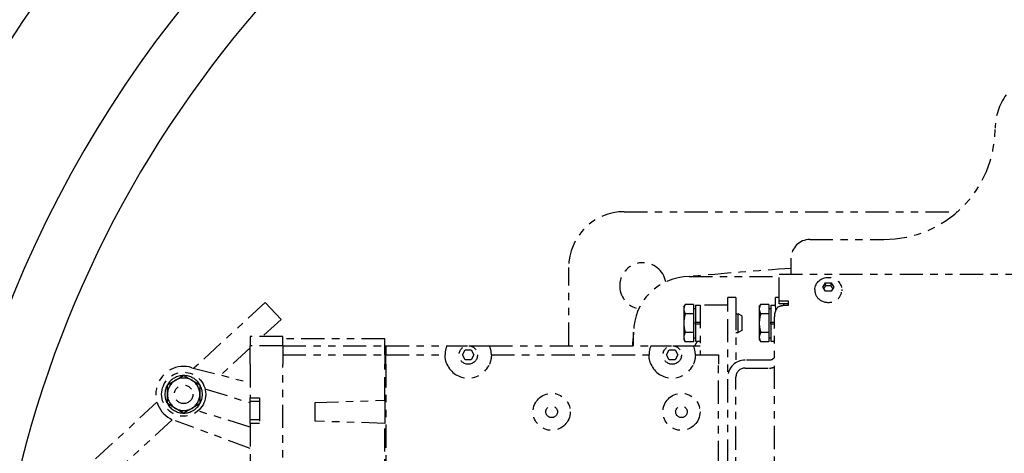
# Model space of a CAD drawing. Extents: x 915 to 1288, y 648 to 869.
# Drawn here: x 1197 to 1210, y 703 to 709 of the extents above; entities that cross this region are included whole.
import ezdxf

# ---------------------------------------------------------------- set-up
doc = ezdxf.new("R2010")
doc.units = 0
doc.header["$LTSCALE"] = 0.25
doc.header["$MEASUREMENT"] = 0
doc.linetypes.add('PHANTOM', pattern=[2.5, 1.25, -0.25, 0.25, -0.25, 0.25, -0.25])
doc.layers.get('DEFPOINTS').update_dxf_attribs({"linetype": 'CONTINUOUS'})
for name, color, linetype in [('0_OBJECT', 232, 'CONTINUOUS'), ('BURNER', 40, 'PHANTOM'), ('DIMENSIONS', 125, 'CONTINUOUS')]:
    doc.layers.add(name, color=color, linetype=linetype)
doc.styles.add('ROMANS', font='romans.shx')
doc.dimstyles.new('DIM$0', dxfattribs={"dimscale": 22, "dimtxt": 0.09375, "dimasz": 0.125, "dimexe": 0.0625, "dimexo": 0.0625, "dimgap": 0.0625, "dimtad": 0, "dimtih": 1, "dimtoh": 1, "dimdec": 6, "dimzin": 0, "dimdsep": 46, "dimlunit": 5, "dimtxsty": 'ROMANS', "dimcen": 0.0625, "dimclrd": 256, "dimclre": 256, "dimclrt": 256, "dimadec": 0, "dimazin": 0, "dimtfac": 0.87, "dimtdec": 6, "dimtix": 1, "dimtofl": 0, "dimtmove": 0, "dimatfit": 3, "dimfxl": 0, "dimtolj": 1, "dimtzin": 0, "dimlwd": -1, "dimlwe": -1, "dimarcsym": 0})

# ---------------------------------------------------------------- blocks, each defined once
blk = doc.blocks.new('*D16')
at = {"layer": 'DEFPOINTS', "color": 0, "transparency": 16777216}
for p in [(1207.447, 754.04), (1137.936, 661.29), (1154.977, 661.29)]:
    blk.add_point(p, dxfattribs=at)
at = {"layer": 'DIMENSIONS', "transparency": 16777216}
for p, q in [((1206.072, 754.04), (1136.561, 754.04)), ((1137.936, 751.29), (1137.936, 711.134)), ((1137.936, 664.04), (1137.936, 704.197)), ((1153.602, 661.29), (1136.561, 661.29))]:
    blk.add_line(p, q, dxfattribs=at)
for points in [[(1137.477, 751.29), (1138.394, 751.29), (1137.936, 754.04)], [(1137.477, 664.04), (1138.394, 664.04), (1137.936, 661.29)]]:
    blk.add_solid(points, dxfattribs=at)
at = {"layer": 'DIMENSIONS', "transparency": 16777216, "insert": (1137.936, 707.665), "char_height": 2.0625, "attachment_point": 5, "style": 'ROMANS'}
blk.add_mtext('\\A1;92{\\H0.870000x;\\S3/4;}', dxfattribs=at)

msp = doc.modelspace()

# ---------------------------------------------------------------- linework, layer by layer
at = {"layer": '0_OBJECT'}
for centre, radius, start, end in [((1210.9197184, 698.8912524), 17.2744789, 92.85696942, 174.63475196), ((1210.9191676, 698.8899299), 15.6503062, 90.03700096, 173.7823774), ((1210.9090608, 698.9152202), 14.8262064, 345.98582385, 169.64484326)]:
    msp.add_arc(centre, radius, start, end, dxfattribs=at)
at = {"layer": 'BURNER'}
for p, q in [((1204.6616262, 705.9151907), (1209.153883, 705.9151907)), ((1207.1617262, 705.5401907), (1208.1617262, 705.5401907)), ((1206.9117262, 705.0737096), (1206.9117262, 705.2901907)), ((1203.9116262, 704.1096962), (1203.9116262, 705.1651907)), ((1205.5366262, 705.0401907), (1206.7493425, 705.0401907)), ((1206.7493425, 705.0737096), (1215.0740425, 705.0737096)), ((1206.7493425, 704.7139706), (1206.7493425, 705.0737096)), ((1207.3384027, 704.8998848), (1207.3750645, 704.9548774)), ((1207.3750645, 704.8448922), (1207.3384027, 704.8998848)), ((1207.3750645, 704.9548774), (1207.448388, 704.9548774)), ((1207.3750645, 704.9198774), (1207.3750645, 704.9548774)), ((1207.448388, 704.9548774), (1207.4850497, 704.8998848)), ((1207.448388, 704.9198774), (1207.448388, 704.9548774)), ((1207.4850497, 704.8998848), (1207.448388, 704.8448922)), ((1206.0571262, 704.6566962), (1206.0571262, 704.7578782)), ((1206.1655262, 704.7578782), (1206.0571262, 704.7578782)), ((1206.1655262, 704.7578782), (1206.1655262, 704.6328782)), ((1206.6987262, 704.6328782), (1206.6987262, 704.7578782)), ((1206.7493425, 704.7578782), (1206.6987262, 704.7578782)), ((1207.2312262, 704.8648848), (1207.2312262, 704.8493848)), ((1207.448388, 704.8448922), (1207.3750645, 704.8448922)), ((1207.5922262, 704.8648848), (1207.5922262, 704.8493848)), ((1199.8216241, 704.6926403), (1198.8592461, 703.8064207)), ((1200.0333119, 704.4627608), (1199.8216241, 704.6926403)), ((1205.4638723, 704.6328782), (1205.4834103, 704.6667189)), ((1205.4638723, 704.6328782), (1205.4638723, 704.6035712)), ((1205.5951223, 704.6667189), (1205.4834103, 704.6667189)), ((1205.5951223, 704.6667189), (1205.5951223, 704.5404235)), ((1205.5951223, 704.6110032), (1205.6201262, 704.6110032)), ((1205.6201262, 704.6576282), (1205.6201262, 704.4265282)), ((1205.6201262, 704.6576282), (1205.6821262, 704.6576282)), ((1205.6821262, 704.6576282), (1205.6821262, 704.6566962)), ((1206.0571262, 704.6566962), (1205.6821262, 704.6566962)), ((1205.6821262, 704.6566962), (1205.6821262, 703.9846962)), ((1206.0571262, 699.2816962), (1206.0571262, 704.6566962)), ((1206.1655262, 704.6328782), (1206.1655262, 703.8807336)), ((1206.4808723, 704.6328782), (1206.5004103, 704.6667189)), ((1206.4808723, 704.6328782), (1206.4808723, 704.6035712)), ((1206.6121223, 704.6667189), (1206.5004103, 704.6667189)), ((1206.6121223, 704.6667189), (1206.6121223, 704.5404235)), ((1206.6121223, 704.6110032), (1206.6371262, 704.6110032)), ((1206.6371262, 704.6576282), (1206.6371262, 704.4265282)), ((1206.6371262, 704.6576282), (1206.6987262, 704.6576282)), ((1206.6987262, 704.6328782), (1206.6987262, 704.5737893)), ((1206.7493425, 704.6741238), (1206.7493425, 704.7139706)), ((1206.7493425, 704.7139706), (1206.8711762, 704.7139706)), ((1206.8711762, 704.6741238), (1206.7493425, 704.6741238)), ((1206.8071262, 704.6741238), (1206.8071262, 704.6495028)), ((1206.8711762, 704.6507858), (1206.8338262, 704.6507858)), ((1206.8711762, 704.7139706), (1206.8711762, 704.6507858)), ((1205.4638723, 704.6035712), (1205.4638723, 704.4141282)), ((1205.5951223, 704.5404235), (1205.4834103, 704.5404235)), ((1205.5951223, 704.5404235), (1205.5951223, 704.2878328)), ((1206.1655262, 704.5391282), (1206.1951223, 704.5391282)), ((1206.1951223, 704.2891282), (1206.1951223, 704.5391282)), ((1206.2451262, 704.5120632), (1206.1951223, 704.5391282)), ((1206.2451262, 704.5120632), (1206.2451262, 704.3161932)), ((1206.4808723, 704.6035712), (1206.4808723, 704.4141282)), ((1206.6121223, 704.5404235), (1206.5004103, 704.5404235)), ((1206.6121223, 704.5404235), (1206.6121223, 704.2878328)), ((1206.6844262, 697.028277), (1206.6844262, 704.4996318)), ((1200.0333119, 704.4627608), (1199.7856482, 704.2346962)), ((1205.4638723, 704.4141282), (1205.4638723, 704.2246851)), ((1205.6201262, 704.4017282), (1205.6201262, 704.4265282)), ((1205.6201262, 704.4265282), (1205.6821262, 704.4265282)), ((1205.6821262, 704.4017282), (1205.6201262, 704.4017282)), ((1205.6201262, 704.4017282), (1205.6201262, 704.1706282)), ((1206.4808723, 704.4141282), (1206.4808723, 704.2246851)), ((1206.6371262, 704.4017282), (1206.6371262, 704.4265282)), ((1206.6371262, 704.4265282), (1206.6844262, 704.4265282)), ((1206.6844262, 704.4017282), (1206.6371262, 704.4017282)), ((1206.6371262, 704.4017282), (1206.6371262, 704.1706282)), ((1199.6196262, 704.2346962), (1199.6196262, 704.1096962)), ((1200.0571262, 704.2346962), (1199.6196262, 704.2346962)), ((1200.0571262, 704.1096962), (1200.0571262, 704.2346962)), ((1204.7866262, 704.1096962), (1204.7866262, 704.2901907)), ((1205.4638723, 704.2246851), (1205.4638723, 704.1953782)), ((1205.5951223, 704.2878328), (1205.4834103, 704.2878328)), ((1205.5951223, 704.2878328), (1205.5951223, 704.1615374)), ((1205.5951223, 704.2172532), (1205.6201262, 704.2172532)), ((1206.1655262, 704.2891282), (1206.1951223, 704.2891282)), ((1206.2451262, 704.3161932), (1206.1951223, 704.2891282)), ((1206.4808723, 704.2246851), (1206.4808723, 704.1953782)), ((1206.6121223, 704.2878328), (1206.5004103, 704.2878328)), ((1206.6121223, 704.2878328), (1206.6121223, 704.1615374)), ((1206.6121223, 704.2172532), (1206.6371262, 704.2172532)), ((1199.6196262, 704.0818125), (1199.2198045, 703.713631)), ((1199.6196262, 703.8596962), (1199.6196262, 704.1096962)), ((1200.0571262, 704.1096962), (1199.6196262, 704.1096962)), ((1201.4321262, 704.2034462), (1200.0571262, 704.2034462)), ((1200.0571262, 704.1096962), (1201.4321262, 704.1096962)), ((1200.0571262, 704.1096962), (1200.0571262, 703.8596962)), ((1201.4321262, 704.1096962), (1201.4321262, 704.2034462)), ((1201.4321262, 704.1096962), (1201.4477262, 704.1096962)), ((1201.4321262, 703.9846962), (1201.4321262, 704.1096962)), ((1201.4477262, 704.1096962), (1201.4477262, 703.9846962)), ((1201.4477262, 704.1096962), (1202.2705722, 704.1096962)), ((1202.2705722, 704.1096962), (1202.5480721, 704.1096962)), ((1202.5661803, 704.1096962), (1202.8436803, 704.1096962)), ((1202.8436803, 704.1096962), (1205.0205722, 704.1096962)), ((1205.0205722, 704.1096962), (1205.2980721, 704.1096962)), ((1205.3161803, 704.1096962), (1205.5936803, 704.1096962)), ((1205.4638723, 704.1953782), (1205.4834103, 704.1615374)), ((1205.5951223, 704.1615374), (1205.4834103, 704.1615374)), ((1205.5936803, 704.1096962), (1205.6821262, 704.1096962)), ((1205.6201262, 704.1706282), (1205.6821262, 704.1706282)), ((1206.4808723, 704.1953782), (1206.5004103, 704.1615374)), ((1206.6121223, 704.1615374), (1206.5004103, 704.1615374)), ((1206.6371262, 704.1706282), (1206.6844262, 704.1706282)), ((1200.0571262, 703.9846962), (1201.4321262, 703.9846962)), ((1201.4321262, 703.9846962), (1201.4321262, 703.8596962)), ((1201.4477262, 703.8596962), (1201.4477262, 703.9846962)), ((1201.4477262, 703.9846962), (1202.2446264, 703.9846962)), ((1202.4791839, 703.9850246), (1202.5181551, 704.0525246)), ((1202.5181551, 703.9175246), (1202.4791839, 703.9850246)), ((1202.5181551, 704.0525246), (1202.5960974, 704.0525246)), ((1202.5960974, 704.0525246), (1202.6350685, 703.9850246)), ((1202.6350685, 703.9850246), (1202.5960974, 703.9175246)), ((1202.8696261, 703.9846962), (1204.9946264, 703.9846962)), ((1205.2291839, 703.9850246), (1205.2681551, 704.0525246)), ((1205.2681551, 703.9175246), (1205.2291839, 703.9850246)), ((1205.2681551, 704.0525246), (1205.3460974, 704.0525246)), ((1205.3460974, 704.0525246), (1205.3850685, 703.9850246)), ((1205.3850685, 703.9850246), (1205.3460974, 703.9175246)), ((1205.6196261, 703.9846962), (1205.9321262, 703.9846962)), ((1205.9321262, 703.9846962), (1205.9321262, 703.8596962)), ((1198.8321545, 703.8133927), (1199.6196262, 703.6107369)), ((1199.6196262, 703.8596962), (1199.6196262, 703.4065712)), ((1200.0571262, 701.3773514), (1200.0571262, 703.8596962)), ((1201.4321262, 703.3749462), (1201.4321262, 703.8596962)), ((1201.4477262, 703.8596962), (1201.4477262, 701.8758671)), ((1202.5960974, 703.9175246), (1202.5181551, 703.9175246)), ((1205.3460974, 703.9175246), (1205.2681551, 703.9175246)), ((1205.9321262, 700.0784462), (1205.9321262, 703.8596962)), ((1206.6196262, 703.9170282), (1206.2905262, 703.9170282)), ((1198.6111745, 703.6450059), (1198.7206745, 703.7082257)), ((1198.7206745, 703.7082257), (1198.8301745, 703.6450059)), ((1206.1655262, 700.2696282), (1206.1655262, 703.6836282)), ((1206.2905262, 703.8086282), (1206.6196262, 703.8086282)), ((1198.5016745, 703.581786), (1198.6111745, 703.6450059)), ((1198.5016745, 703.4553463), (1198.5016745, 703.581786)), ((1198.8301745, 703.6450059), (1198.9396745, 703.581786)), ((1198.9396745, 703.581786), (1198.9396745, 703.4553463)), ((1198.5016745, 703.3289066), (1198.5016745, 703.4553463)), ((1198.9396745, 703.4553463), (1198.9396745, 703.3289066)), ((1199.0082087, 703.529731), (1199.6196262, 703.3393623)), ((1199.017096, 703.5269639), (1199.0103775, 703.5207771)), ((1198.3613808, 703.3479543), (1192.4660671, 697.9191704)), ((1198.6111745, 703.2656867), (1198.5016745, 703.3289066)), ((1198.9396745, 703.3289066), (1198.8301745, 703.2656867)), ((1199.6196262, 703.4065712), (1199.7446262, 703.4065712)), ((1199.6196262, 703.3596962), (1199.6196262, 703.4065712)), ((1199.6196262, 703.1096962), (1199.6196262, 703.3596962)), ((1199.7446262, 703.3596962), (1199.6196262, 703.3596962)), ((1199.7446262, 703.4065712), (1199.7446262, 703.0628212)), ((1200.4946262, 703.3436962), (1201.4321262, 703.3749462)), ((1200.4946262, 703.0936962), (1200.4946262, 703.3436962)), ((1201.4321262, 703.3749462), (1201.4321262, 703.0624462)), ((1198.7206745, 703.2024669), (1198.6111745, 703.2656867)), ((1198.8301745, 703.2656867), (1198.7206745, 703.2024669)), ((1199.6196262, 703.0115417), (1198.9151601, 703.2308817)), ((1198.5675797, 703.1130205), (1192.5465671, 697.5684848)), ((1199.6196262, 702.7263999), (1198.6091945, 703.0972999)), ((1199.6196262, 703.0628212), (1199.6196262, 703.1096962)), ((1199.7446262, 703.1096962), (1199.6196262, 703.1096962)), ((1199.6196262, 703.0628212), (1199.6196262, 701.2205122)), ((1199.7446262, 703.0628212), (1199.6196262, 703.0628212)), ((1201.4321262, 703.0624462), (1200.4946262, 703.0936962)), ((1201.4321262, 701.8702747), (1201.4321262, 703.0624462))]:
    msp.add_line(p, q, dxfattribs=at)
at = {"layer": 'BURNER', "flags": 128}
for points in [[(1207.2312262, 704.8648848), (1207.2322131, 704.882172), (1207.2351318, 704.8992212), (1207.2399199, 704.9158045), (1207.2464914, 704.931704), (1207.2547082, 704.9467555), (1207.2644272, 704.9608108), (1207.2754979, 704.9737387), (1207.2877642, 704.9854624), (1207.3010736, 704.9959156), (1207.3152752, 705.0050388), (1207.3302297, 705.0128026), (1207.3458036, 705.0191845), (1207.3618637, 705.0241624), (1207.3782847, 705.0277245), (1207.3949458, 705.0298657), (1207.4117262, 705.0305806), (1207.4285067, 705.0298657), (1207.4451679, 705.0277245), (1207.4615888, 705.0241623), (1207.4776489, 705.0191845), (1207.493223, 705.0128022), (1207.5081777, 705.0050381), (1207.5223789, 704.9959158), (1207.5356882, 704.9854623), (1207.5479547, 704.9737363), (1207.5590254, 704.9608097), (1207.5687447, 704.9467574), (1207.5769591, 704.9317014), (1207.583531, 704.915802), (1207.5883251, 704.8992234), (1207.5912421, 704.8821733), (1207.5922262, 704.8648848)], [(1207.3750645, 704.9198774), (1207.3738975, 704.9177982), (1207.3727574, 704.9157832), (1207.3716419, 704.913828), (1207.370549, 704.9119285), (1207.3694766, 704.9100811), (1207.3684229, 704.908282), (1207.3673861, 704.9065282), (1207.3663645, 704.9048163), (1207.3653565, 704.9031436), (1207.3643606, 704.9015072), (1207.3633753, 704.8999045), (1207.3623991, 704.898333), (1207.3614306, 704.8967903), (1207.3604685, 704.8952741), (1207.3595115, 704.8937822), (1207.3585583, 704.8923125), (1207.3576074, 704.890863), (1207.3566578, 704.8894316), (1207.3557081, 704.8880165), (1207.3547569, 704.8866158), (1207.3538032, 704.8852275), (1207.3528454, 704.8838499), (1207.3518824, 704.8824812), (1207.3509128, 704.8811196)], [(1207.448388, 704.9198774), (1207.4449227, 704.9193954), (1207.4415723, 704.9189654), (1207.4383225, 704.9185845), (1207.4351604, 704.91825), (1207.4320739, 704.9179597), (1207.429052, 704.9177117), (1207.4260842, 704.9175043), (1207.4231606, 704.9173364), (1207.420272, 704.9172068), (1207.4174092, 704.9171149), (1207.4145634, 704.9170599), (1207.4117262, 704.9170416), (1207.408889, 704.9170599), (1207.4060433, 704.9171149), (1207.4031805, 704.9172068), (1207.4002918, 704.9173364), (1207.3973683, 704.9175043), (1207.3944005, 704.9177117), (1207.3913786, 704.9179597), (1207.3882921, 704.91825), (1207.38513, 704.9185845), (1207.3818802, 704.9189654), (1207.3785298, 704.9193954), (1207.3750645, 704.9198774)], [(1207.4725396, 704.8811196), (1207.47157, 704.8824812), (1207.470607, 704.8838499), (1207.4696493, 704.8852275), (1207.4686955, 704.8866158), (1207.4677444, 704.8880165), (1207.4667947, 704.8894316), (1207.465845, 704.890863), (1207.4648942, 704.8923125), (1207.4639409, 704.8937822), (1207.4629839, 704.8952741), (1207.4620219, 704.8967903), (1207.4610534, 704.898333), (1207.4600772, 704.8999045), (1207.4590919, 704.9015072), (1207.458096, 704.9031436), (1207.457088, 704.9048163), (1207.4560664, 704.9065282), (1207.4550296, 704.908282), (1207.4539759, 704.9100811), (1207.4529035, 704.9119285), (1207.4518105, 704.913828), (1207.450695, 704.9157832), (1207.4495549, 704.9177982), (1207.448388, 704.9198774)], [(1205.4834103, 704.6667189), (1205.4817618, 704.663813), (1205.480195, 704.6609475), (1205.4787079, 704.65812), (1205.4772988, 704.6553279), (1205.475966, 704.6525689), (1205.4747082, 704.6498405), (1205.4735238, 704.6471405), (1205.4724118, 704.6444667), (1205.4713709, 704.6418169), (1205.4704002, 704.639189), (1205.4694987, 704.6365809), (1205.4686658, 704.6339905), (1205.4679007, 704.6314159), (1205.4672029, 704.628855), (1205.4665718, 704.6263059), (1205.4660072, 704.6237666), (1205.4655087, 704.6212352), (1205.4650763, 704.6187097), (1205.4647098, 704.6161882), (1205.4644094, 704.6136687), (1205.4641751, 704.6111492), (1205.4640072, 704.6086278), (1205.4639061, 704.6061025), (1205.4638723, 704.6035712)], [(1206.5004103, 704.6667189), (1206.4987618, 704.663813), (1206.497195, 704.6609475), (1206.4957079, 704.65812), (1206.4942988, 704.6553279), (1206.492966, 704.6525689), (1206.4917082, 704.6498405), (1206.4905238, 704.6471405), (1206.4894118, 704.6444667), (1206.4883709, 704.6418169), (1206.4874002, 704.639189), (1206.4864987, 704.6365809), (1206.4856658, 704.6339905), (1206.4849007, 704.6314159), (1206.4842029, 704.628855), (1206.4835718, 704.6263059), (1206.4830072, 704.6237666), (1206.4825087, 704.6212352), (1206.4820763, 704.6187097), (1206.4817098, 704.6161882), (1206.4814094, 704.6136687), (1206.4811751, 704.6111492), (1206.4810072, 704.6086278), (1206.4809061, 704.6061025), (1206.4808723, 704.6035712)], [(1206.7281844, 704.6274437), (1206.7247805, 704.6225873), (1206.7214956, 704.6176735), (1206.7183315, 704.6127051), (1206.7152914, 704.6076838), (1206.7123775, 704.6026074), (1206.7095926, 704.5974788), (1206.7069411, 704.5923044), (1206.7044285, 704.5870895), (1206.702056, 704.5818361), (1206.699825, 704.5765434), (1206.6977374, 704.5712146), (1206.6957952, 704.5658504), (1206.6939997, 704.56045), (1206.6923529, 704.5550168), (1206.6908559, 704.5495512), (1206.6895129, 704.5440608), (1206.6883253, 704.5385533), (1206.6872943, 704.5330293), (1206.6864202, 704.5274922), (1206.6857039, 704.5219404), (1206.6851459, 704.5163784), (1206.6847464, 704.5108044), (1206.6845065, 704.5052219), (1206.6844262, 704.4996316)], [(1205.4638723, 704.6035712), (1205.4639061, 704.6010399), (1205.4640072, 704.5985146), (1205.4641751, 704.5959932), (1205.4644094, 704.5934738), (1205.4647098, 704.5909543), (1205.4650763, 704.5884327), (1205.4655087, 704.5859072), (1205.4660072, 704.5833758), (1205.4665718, 704.5808365), (1205.4672029, 704.5782874), (1205.4679007, 704.5757266), (1205.4686658, 704.5731519), (1205.4694987, 704.5705616), (1205.4704002, 704.5679535), (1205.4713709, 704.5653256), (1205.4724118, 704.5626758), (1205.4735238, 704.560002), (1205.4747082, 704.557302), (1205.475966, 704.5545736), (1205.4772988, 704.5518145), (1205.4787079, 704.5490225), (1205.480195, 704.5461949), (1205.4817618, 704.5433295), (1205.4834103, 704.5404235)], [(1205.4834103, 704.5404235), (1205.4817618, 704.5346116), (1205.480195, 704.5288807), (1205.4787079, 704.5232257), (1205.4772988, 704.5176416), (1205.475966, 704.5121234), (1205.4747082, 704.5066667), (1205.4735238, 704.5012667), (1205.4724118, 704.4959191), (1205.4713709, 704.4906195), (1205.4704002, 704.4853637), (1205.4694987, 704.4801474), (1205.4686658, 704.4749667), (1205.4679007, 704.4698175), (1205.4672029, 704.4646958), (1205.4665718, 704.4595976), (1205.4660072, 704.454519), (1205.4655087, 704.4494562), (1205.4650763, 704.4444052), (1205.4647098, 704.4393621), (1205.4644094, 704.4343231), (1205.4641751, 704.4292841), (1205.4640072, 704.4242414), (1205.4639061, 704.4191907), (1205.4638723, 704.4141282)], [(1206.4808723, 704.6035712), (1206.4809061, 704.6010399), (1206.4810072, 704.5985146), (1206.4811751, 704.5959932), (1206.4814094, 704.5934738), (1206.4817098, 704.5909543), (1206.4820763, 704.5884327), (1206.4825087, 704.5859072), (1206.4830072, 704.5833758), (1206.4835718, 704.5808365), (1206.4842029, 704.5782874), (1206.4849007, 704.5757266), (1206.4856658, 704.5731519), (1206.4864987, 704.5705616), (1206.4874002, 704.5679535), (1206.4883709, 704.5653256), (1206.4894118, 704.5626758), (1206.4905238, 704.560002), (1206.4917082, 704.557302), (1206.492966, 704.5545736), (1206.4942988, 704.5518145), (1206.4957079, 704.5490225), (1206.497195, 704.5461949), (1206.4987618, 704.5433295), (1206.5004103, 704.5404235)], [(1206.5004103, 704.5404235), (1206.4987618, 704.5346116), (1206.497195, 704.5288807), (1206.4957079, 704.5232257), (1206.4942988, 704.5176416), (1206.492966, 704.5121234), (1206.4917082, 704.5066667), (1206.4905238, 704.5012667), (1206.4894118, 704.4959191), (1206.4883709, 704.4906195), (1206.4874002, 704.4853637), (1206.4864987, 704.4801474), (1206.4856658, 704.4749667), (1206.4849007, 704.4698175), (1206.4842029, 704.4646958), (1206.4835718, 704.4595976), (1206.4830072, 704.454519), (1206.4825087, 704.4494562), (1206.4820763, 704.4444052), (1206.4817098, 704.4393621), (1206.4814094, 704.4343231), (1206.4811751, 704.4292841), (1206.4810072, 704.4242414), (1206.4809061, 704.4191907), (1206.4808723, 704.4141282)], [(1205.4638723, 704.4141282), (1205.4639061, 704.4090656), (1205.4640072, 704.404015), (1205.4641751, 704.3989722), (1205.4644094, 704.3939333), (1205.4647098, 704.3888942), (1205.4650763, 704.3838512), (1205.4655087, 704.3788002), (1205.4660072, 704.3737373), (1205.4665718, 704.3686588), (1205.4672029, 704.3635606), (1205.4679007, 704.3584388), (1205.4686658, 704.3532896), (1205.4694987, 704.3481089), (1205.4704002, 704.3428927), (1205.4713709, 704.3376368), (1205.4724118, 704.3323372), (1205.4735238, 704.3269896), (1205.4747082, 704.3215897), (1205.475966, 704.3161329), (1205.4772988, 704.3106148), (1205.4787079, 704.3050306), (1205.480195, 704.2993756), (1205.4817618, 704.2936447), (1205.4834103, 704.2878328)], [(1206.4808723, 704.4141282), (1206.4809061, 704.4090656), (1206.4810072, 704.404015), (1206.4811751, 704.3989722), (1206.4814094, 704.3939333), (1206.4817098, 704.3888942), (1206.4820763, 704.3838512), (1206.4825087, 704.3788002), (1206.4830072, 704.3737373), (1206.4835718, 704.3686588), (1206.4842029, 704.3635606), (1206.4849007, 704.3584388), (1206.4856658, 704.3532896), (1206.4864987, 704.3481089), (1206.4874002, 704.3428927), (1206.4883709, 704.3376368), (1206.4894118, 704.3323372), (1206.4905238, 704.3269896), (1206.4917082, 704.3215897), (1206.492966, 704.3161329), (1206.4942988, 704.3106148), (1206.4957079, 704.3050306), (1206.497195, 704.2993756), (1206.4987618, 704.2936447), (1206.5004103, 704.2878328)], [(1205.4834103, 704.2878328), (1205.4817618, 704.2849268), (1205.480195, 704.2820614), (1205.4787079, 704.2792339), (1205.4772988, 704.2764418), (1205.475966, 704.2736827), (1205.4747082, 704.2709544), (1205.4735238, 704.2682544), (1205.4724118, 704.2655806), (1205.4713709, 704.2629308), (1205.4704002, 704.2603029), (1205.4694987, 704.2576947), (1205.4686658, 704.2551044), (1205.4679007, 704.2525298), (1205.4672029, 704.2499689), (1205.4665718, 704.2474198), (1205.4660072, 704.2448805), (1205.4655087, 704.2423491), (1205.4650763, 704.2398236), (1205.4647098, 704.2373021), (1205.4644094, 704.2347826), (1205.4641751, 704.2322631), (1205.4640072, 704.2297417), (1205.4639061, 704.2272164), (1205.4638723, 704.2246851)], [(1205.4638723, 704.2246851), (1205.4639061, 704.2221538), (1205.4640072, 704.2196285), (1205.4641751, 704.2171071), (1205.4644094, 704.2145877), (1205.4647098, 704.2120681), (1205.4650763, 704.2095466), (1205.4655087, 704.2070211), (1205.4660072, 704.2044897), (1205.4665718, 704.2019504), (1205.4672029, 704.1994013), (1205.4679007, 704.1968404), (1205.4686658, 704.1942658), (1205.4694987, 704.1916755), (1205.4704002, 704.1890674), (1205.4713709, 704.1864395), (1205.4724118, 704.1837897), (1205.4735238, 704.1811159), (1205.4747082, 704.1784159), (1205.475966, 704.1756875), (1205.4772988, 704.1729284), (1205.4787079, 704.1701363), (1205.480195, 704.1673088), (1205.4817618, 704.1644434), (1205.4834103, 704.1615374)], [(1206.5004103, 704.2878328), (1206.4987618, 704.2849268), (1206.497195, 704.2820614), (1206.4957079, 704.2792339), (1206.4942988, 704.2764418), (1206.492966, 704.2736827), (1206.4917082, 704.2709544), (1206.4905238, 704.2682544), (1206.4894118, 704.2655806), (1206.4883709, 704.2629308), (1206.4874002, 704.2603029), (1206.4864987, 704.2576947), (1206.4856658, 704.2551044), (1206.4849007, 704.2525298), (1206.4842029, 704.2499689), (1206.4835718, 704.2474198), (1206.4830072, 704.2448805), (1206.4825087, 704.2423491), (1206.4820763, 704.2398236), (1206.4817098, 704.2373021), (1206.4814094, 704.2347826), (1206.4811751, 704.2322631), (1206.4810072, 704.2297417), (1206.4809061, 704.2272164), (1206.4808723, 704.2246851)], [(1206.4808723, 704.2246851), (1206.4809061, 704.2221538), (1206.4810072, 704.2196285), (1206.4811751, 704.2171071), (1206.4814094, 704.2145877), (1206.4817098, 704.2120681), (1206.4820763, 704.2095466), (1206.4825087, 704.2070211), (1206.4830072, 704.2044897), (1206.4835718, 704.2019504), (1206.4842029, 704.1994013), (1206.4849007, 704.1968404), (1206.4856658, 704.1942658), (1206.4864987, 704.1916755), (1206.4874002, 704.1890674), (1206.4883709, 704.1864395), (1206.4894118, 704.1837897), (1206.4905238, 704.1811159), (1206.4917082, 704.1784159), (1206.492966, 704.1756875), (1206.4942988, 704.1729284), (1206.4957079, 704.1701363), (1206.497195, 704.1673088), (1206.4987618, 704.1644434), (1206.5004103, 704.1615374)], [(1202.2708587, 703.8596962), (1202.2677228, 703.8671382), (1202.2647439, 703.8747682), (1202.2619435, 703.8825181), (1202.2593438, 703.8903202), (1202.2569664, 703.8981064), (1202.2548332, 703.9058086), (1202.2529576, 703.9133592), (1202.2513266, 703.9206989), (1202.2499259, 703.9277747), (1202.2487411, 703.9345334), (1202.247758, 703.9409218), (1202.2469622, 703.9468874), (1202.2463297, 703.9524504), (1202.2458251, 703.9577172), (1202.2454333, 703.9626403), (1202.2451403, 703.967167), (1202.2449315, 703.9712449), (1202.2447928, 703.9748214), (1202.2447061, 703.9778504), (1202.2446544, 703.9803223), (1202.2446293, 703.9822402), (1202.244622, 703.9836065), (1202.2446238, 703.9844242), (1202.2446265, 703.9846964)], [(1202.8696261, 703.9846964), (1202.8696286, 703.9844242), (1202.8696304, 703.9836065), (1202.8696231, 703.9822402), (1202.869598, 703.9803223), (1202.8695463, 703.9778504), (1202.8694596, 703.9748214), (1202.8693211, 703.9712449), (1202.8691123, 703.967167), (1202.8688191, 703.9626403), (1202.8684275, 703.9577172), (1202.8679228, 703.9524504), (1202.8672902, 703.9468874), (1202.8664944, 703.9409218), (1202.8655114, 703.9345334), (1202.8643267, 703.9277747), (1202.8629258, 703.9206989), (1202.8612948, 703.9133592), (1202.8594192, 703.9058086), (1202.857286, 703.8981064), (1202.8549087, 703.8903202), (1202.8523089, 703.8825181), (1202.8495087, 703.8747682), (1202.8465296, 703.8671382), (1202.8433937, 703.8596962)], [(1205.0208587, 703.8596962), (1205.0177229, 703.8671382), (1205.014744, 703.8747682), (1205.0119434, 703.8825181), (1205.0093437, 703.8903202), (1205.0069663, 703.8981064), (1205.0048333, 703.9058086), (1205.0029575, 703.9133592), (1205.0013264, 703.9206989), (1204.999926, 703.9277747), (1204.998741, 703.9345334), (1204.9977581, 703.9409218), (1204.9969621, 703.9468874), (1204.9963298, 703.9524504), (1204.9958252, 703.9577172), (1204.9954332, 703.9626403), (1204.9951403, 703.967167), (1204.9949316, 703.9712449), (1204.994793, 703.9748214), (1204.9947059, 703.9778504), (1204.9946545, 703.9803223), (1204.9946293, 703.9822402), (1204.9946218, 703.9836065), (1204.9946237, 703.9844242), (1204.9946263, 703.9846964)], [(1205.6196262, 703.9846964), (1205.6196284, 703.9844242), (1205.6196307, 703.9836065), (1205.6196232, 703.9822402), (1205.619598, 703.9803223), (1205.6195462, 703.9778504), (1205.6194595, 703.9748214), (1205.6193209, 703.9712449), (1205.6191122, 703.967167), (1205.6188193, 703.9626403), (1205.6184273, 703.9577172), (1205.6179227, 703.9524504), (1205.61729, 703.9468874), (1205.6164944, 703.9409218), (1205.6155115, 703.9345334), (1205.6143265, 703.9277747), (1205.612926, 703.9206989), (1205.611295, 703.9133592), (1205.6094192, 703.9058086), (1205.6072862, 703.8981064), (1205.6049088, 703.8903202), (1205.6023091, 703.8825181), (1205.5995085, 703.8747682), (1205.5965296, 703.8671382), (1205.5933937, 703.8596962)]]:
    msp.add_lwpolyline(points, dxfattribs=at)
at = {"layer": 'BURNER'}
for centre, radius in [((1202.5571262, 703.9850246), 0.125), ((1205.3071262, 703.9850246), 0.125), ((1198.7206745, 703.4553463), 0.297), ((1198.7206745, 703.4553463), 0.1250633), ((1198.7206745, 703.4553463), 0.125), ((1203.6821262, 703.2189462), 0.25), ((1205.4321262, 703.2189462), 0.25), ((1203.6821262, 703.2189462), 0.078125), ((1205.4321262, 703.2189462), 0.078125)]:
    msp.add_circle(centre, radius, dxfattribs=at)
for centre, radius, start, end in [((1210.4117262, 707.0401907), 0.75, 143.13010235, 180), ((1208.1617262, 707.0401907), 1.5, 270, 0), ((1204.6616262, 705.1651907), 0.75, 90, 180), ((1207.1617262, 705.2901907), 0.25, 90, 180), ((1204.9116262, 704.9151907), 0.3125, 10.05733103, 259.94266901), ((1210.9116262, 647.3839407), 57.90625, 93.960885587, 95.326001532), ((1205.5366262, 704.2901907), 0.75, 90, 180), ((1262.4428762, 698.9151907), 57.90625, 174.673998468, 174.853338576), ((1202.5571262, 703.9850246), 0.3125, 156.4874883, 180.06019964), ((1202.5571262, 703.9850246), 0.3125, 359.93980036, 23.5125117), ((1205.3071262, 703.9850246), 0.3125, 156.4874883, 180.06019964), ((1205.3071262, 703.9850246), 0.3125, 359.93980036, 23.5125117), ((1205.7866262, 704.0401907), 0.1875, 135.91964266, 158.24143371), ((1206.6196262, 703.9961282), 0.0791, 270, 325.00640737), ((1198.7206745, 703.4553463), 0.375, 72.70569273, 252.70569273), ((1202.5571262, 703.9850246), 0.3125, 203.64387811, 336.35612189), ((1205.3071262, 703.9850246), 0.3125, 203.64387811, 336.35612189), ((1206.2905262, 703.6836282), 0.2334, 90, 180), ((1206.6196262, 703.9961282), 0.1875, 270, 290.21842629), ((1198.7206745, 703.4553463), 0.2528794, 90, 150), ((1198.7206745, 703.4553463), 0.2528794, 30, 90), ((1206.2905262, 703.6836282), 0.125, 90, 180), ((1198.7206745, 703.4553463), 0.2528794, 150, 210), ((1198.7206745, 703.4553463), 0.219, 120, 180), ((1198.7206745, 703.4553463), 0.219, 60, 120), ((1198.7206745, 703.4553463), 0.219, 0, 60), ((1198.7206745, 703.4553463), 0.2528794, 330, 30), ((1198.7206745, 703.4553463), 0.219, 180, 240), ((1198.7206745, 703.4553463), 0.219, 300, 0), ((1198.7206745, 703.4553463), 0.2528794, 210, 270), ((1198.7206745, 703.4553463), 0.2528794, 270, 330), ((1198.7206745, 703.4553463), 0.219, 240, 300)]:
    msp.add_arc(centre, radius, start, end, dxfattribs=at)
for centre, major_axis, ratio, start_param, end_param in [((1207.4117262, 704.8493848), (0.1805, 0), 0.8660254038, 3.1415926536, 6.2831853072), ((1206.8338262, 704.5710922), (-0.1494, 0), 0.5334246564, 4.7123889804, 5.4977871438)]:
    msp.add_ellipse(centre, major_axis=major_axis, ratio=ratio, start_param=start_param, end_param=end_param, dxfattribs=at)

# ---------------------------------------------------------------- dimensions: what is measured, and where the dimension line sits
at = {"layer": 'DIMENSIONS'}
dim = msp.add_linear_dim(base=(1137.93573, 661.2902284), p1=(1207.4472815, 754.0402284), p2=(1154.9765097, 661.2902284), angle=90, dimstyle='DIM$0', dxfattribs=at)
dim.commit()
dim.dimension.update_dxf_attribs({"geometry": '*D16', "text_midpoint": (1137.93573, 707.6652284)})

doc.saveas('drawing.dxf')
